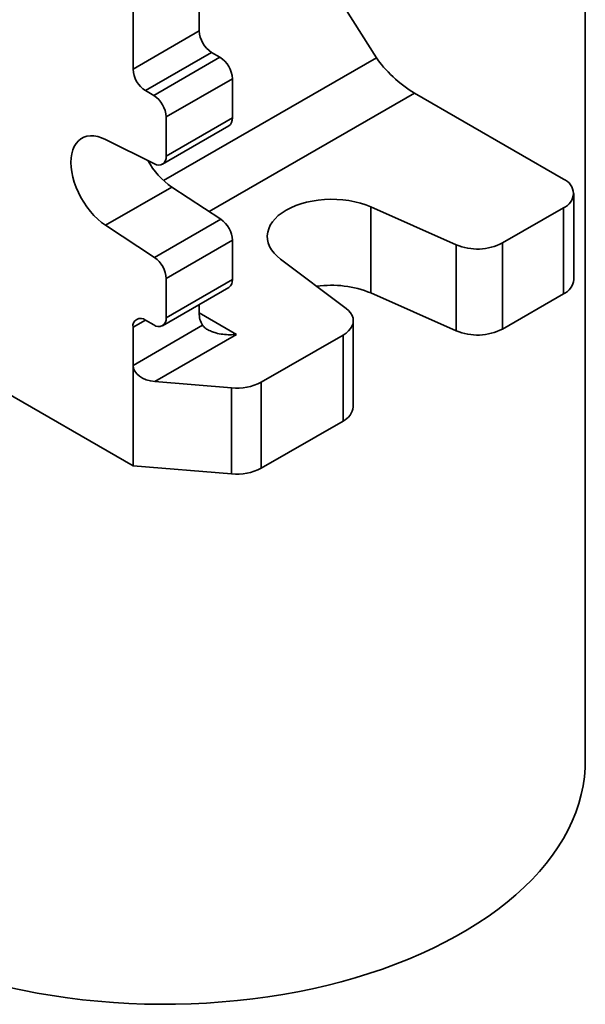
# Model space of a CAD drawing. Units: inches. Extents: x 0.2 to 8.4, y 0.1 to 10.9.
# Drawn here: x 7.1 to 7.3, y 8.1 to 8.3 of the extents above; entities that cross this region are included whole.
import ezdxf

# ---------------------------------------------------------------- set-up
doc = ezdxf.new("R2010")
doc.units = ezdxf.units.IN
doc.header["$MEASUREMENT"] = 0

msp = doc.modelspace()

# ---------------------------------------------------------------- linework, layer by layer
at = {"color": 7, "linetype": 'Continuous', "lineweight": 35}
for p, q in [((7.163182245196555, 8.326465857980255), (7.163182245196555, 8.671911760920565)), ((7.145504566806097, 8.316260751467242), (7.145504566806097, 8.66584227915)), ((7.266236516678637, 8.131566732395042), (7.266236516678637, 8.419833496412584)), ((7.19632786884441, 8.34176624275383), (7.210470003260152, 8.3193100393566)), ((7.145504566806097, 8.316260751467242), (7.163182245196555, 8.326465857980255)), ((7.166496808598418, 8.320724865780168), (7.14881913020796, 8.310519759267157)), ((7.151028852970242, 8.309244113469376), (7.1687065313607, 8.319449219982387)), ((7.1687065313607, 8.319449219982387), (7.166496808598418, 8.320724865780168)), ((7.172021094762564, 8.313708227782302), (7.154343416372106, 8.303503121269289)), ((7.172021094762564, 8.303243396142197), (7.172021094762564, 8.313708227782302)), ((7.151028852970242, 8.309244113469376), (7.14881913020796, 8.310519759267157)), ((7.220634663667814, 8.309869075061643), (7.260409424490175, 8.286907594387754)), ((7.154343416372106, 8.293038289629186), (7.154343416372106, 8.303503121269289)), ((7.154343416372106, 8.293038289629186), (7.172021094762564, 8.303243396142197)), ((7.15337240027317, 8.290892154273052), (7.171050078663628, 8.301097260786063)), ((7.138182464505939, 8.29749458271339), (7.151259851716239, 8.29100016931667)), ((7.155860142896397, 8.284790313500311), (7.138182464505939, 8.2745852069873)), ((7.168937530106698, 8.276185897011649), (7.155860142896397, 8.284790313500311)), ((7.263155306189751, 8.260115474067401), (7.263155306189751, 8.283080674955182)), ((7.231790241700567, 8.269384287923746), (7.208995682853863, 8.279473906679383)), ((7.208995682853863, 8.279473906679383), (7.208995682853863, 8.256508705791603)), ((7.260409424490175, 8.279253767496458), (7.244123784740236, 8.269852267785366)), ((7.260409424490175, 8.256288566608676), (7.260409424490175, 8.279253767496458)), ((7.151259851716239, 8.265980790498636), (7.138182464505939, 8.2745852069873)), ((7.151259851716239, 8.265980790498636), (7.168937530106698, 8.276185897011649)), ((7.172021094762564, 8.270587562740731), (7.154343416372106, 8.26038245622772)), ((7.172021094762564, 8.260122737088524), (7.172021094762564, 8.270587562740731)), ((7.231790241700567, 8.246419087035965), (7.231790241700567, 8.269384287923746)), ((7.244123784740236, 8.269852267785366), (7.244123784740236, 8.246887066897585)), ((7.184897994060607, 8.265562607049375), (7.202375620111554, 8.252403588324762)), ((7.154343416372106, 8.249917630575512), (7.154343416372106, 8.26038245622772)), ((7.154343416372106, 8.249917630575512), (7.172021094762564, 8.260122737088524)), ((7.15337240027317, 8.247771489231482), (7.171050078663628, 8.257976595744495)), ((7.231790241700567, 8.246419087035965), (7.208995682853863, 8.256508705791603)), ((7.260409424490175, 8.256288566608676), (7.244123784740236, 8.246887066897585)), ((7.163182245196555, 8.25119099559006), (7.163182245196555, 8.253434600634982)), ((7.145504566806097, 8.237158353599787), (7.164070378024502, 8.247876168281072)), ((7.14881913020796, 8.249279197618856), (7.151028852970242, 8.248003551821075)), ((7.204310869819532, 8.226145304026273), (7.204310869819532, 8.249110504914054)), ((7.145504566806097, 8.237158353599787), (7.145504566806097, 8.247365118864417)), ((7.173125935402145, 8.24544938135836), (7.151305047573969, 8.232852450948355)), ((7.201564977749175, 8.245283591468406), (7.179755062205872, 8.232692995223633)), ((7.201564977749175, 8.222318390580625), (7.201564977749175, 8.245283591468406)), ((7.145504566806097, 8.210365617234743), (7.145504566806097, 8.237158353599787)), ((7.104624965344155, 8.233964908833677), (7.145504566806097, 8.210365617234743)), ((7.151305047573969, 8.232852450948355), (7.171800114189711, 8.231162222661066)), ((7.179755062205872, 8.232692995223633), (7.179755062205872, 8.209727794335853)), ((7.171800114189711, 8.208197021773286), (7.171800114189711, 8.231162222661066)), ((7.201564977749175, 8.222318390580625), (7.179755062205872, 8.209727794335853)), ((7.171800114189711, 8.208197021773286), (7.145504566806097, 8.210365617234743))]:
    msp.add_line(p, q, dxfattribs=at)
at = {"color": 8, "linetype": 'Continuous', "lineweight": 35}
for p, q in [((7.153669917199863, 8.286520047628594), (7.210470003260152, 8.3193100393566)), ((7.220634663667814, 8.309869075061643), (7.165829594118645, 8.278230781850915)), ((7.163182245196555, 8.251189751526832), (7.173125935402145, 8.24544938135836)), ((7.148819669488503, 8.249278886907272), (7.145504566806097, 8.247365118864417))]:
    msp.add_line(p, q, dxfattribs=at)
at = {"color": 7, "linetype": 'Continuous', "lineweight": 35, "flags": 128}
for points in [[(7.138182464505939, 8.2745852069873), (7.137124914621576, 8.275347133486365), (7.136087504791299, 8.276227239006106), (7.135082078445474, 8.277215470979133), (7.134120250857312, 8.27830043552777), (7.133213015053244, 8.279469696821915), (7.132370804037601, 8.280709830975939), (7.131603324860141, 8.282006563754766), (7.130919330458889, 8.283345040007791), (7.130326723367943, 8.284709865593916), (7.129832306818751, 8.28608536483773), (7.12944172251545, 8.287455760160595), (7.129159512859526, 8.288805285856517), (7.128988851309551, 8.290118475485881), (7.128931749796781, 8.291380215786003), (7.128988851309551, 8.292576034070692), (7.129159512859526, 8.293692182068607), (7.12944172251545, 8.294715875431333), (7.129832306818751, 8.295635311716541), (7.130326723367943, 8.296439969763355), (7.130919330458889, 8.297120585766082), (7.131603324860141, 8.297669338893153), (7.132370804037601, 8.29807995907512), (7.133213015053244, 8.298347691100622), (7.134120250857312, 8.298469486219357), (7.135082078445474, 8.29844394827241), (7.136087504791299, 8.298271333707838), (7.137124914621576, 8.297953677320645), (7.138182464505939, 8.29749458271339)], [(7.208995682853863, 8.279473906679383), (7.207640595301248, 8.280016178276682), (7.206201732590594, 8.280481015003382), (7.204692348578297, 8.280864094300599), (7.203126298625976, 8.281161919804921), (7.201518039600465, 8.281371749505306), (7.199882339491992, 8.281491667586186), (7.198234277414172, 8.281520536532069), (7.19658897396374, 8.281458104892158), (7.194961653445227, 8.281304947411124), (7.193367208298214, 8.281062477002951), (7.19182034428825, 8.280732932777088), (7.19033531086658, 8.280319344116906), (7.188925755979226, 8.279825494758157), (7.187604663842314, 8.279255958710516), (7.186384189009599, 8.278615956571414), (7.185275552664664, 8.277911391447578), (7.184288959654689, 8.27714872921656), (7.183433515524209, 8.276335022474425), (7.182717060582642, 8.275477718954212), (7.182146211387407, 8.274584733368993), (7.181726215553009, 8.273664291751874), (7.181460889526361, 8.272724847639067), (7.181352763777696, 8.271775046148328), (7.181402771677184, 8.270823640162046), (7.181610477652079, 8.26987935861492), (7.181973952737367, 8.268950930441644), (7.182489878283558, 8.268046881021503), (7.183153462990452, 8.267175532178387), (7.183958650322732, 8.266344882442299), (7.184897994060607, 8.265562607049375)], [(7.201564977749175, 8.245283591468406), (7.202373338540029, 8.245815697269334), (7.203054532830775, 8.246404163969583), (7.203596862381963, 8.247038885642018), (7.203991076458144, 8.247709061876359), (7.204230454794101, 8.248403197779183), (7.204310849077972, 8.249109415293947), (7.204230931849963, 8.249815668730257), (7.20399205131143, 8.250509852528468), (7.203598293549555, 8.251180124553589), (7.203056399571112, 8.251814977938345), (7.202375620111554, 8.252403588324762)], [(7.266236516678637, 8.131566732395042), (7.266193296454432, 8.129766694947469), (7.266001276283762, 8.12736903679337), (7.265655918950528, 8.124977111118675), (7.265157691139816, 8.122594186783703), (7.264507277323082, 8.120223514687996), (7.26370556160929, 8.11786834124091), (7.262753640708391, 8.115531873936796), (7.26165281615323, 8.11321731278635), (7.260404589114162, 8.110927811401606), (7.25901067076983, 8.10866650094364), (7.257472956380217, 8.10643646916833), (7.255793551213589, 8.104240763419813), (7.253974752397642, 8.102082380153385), (7.252019035956018, 8.099964269425678), (7.249929078846215, 8.097889323669184), (7.247707736921679, 8.09586037694389), (7.24535803845007, 8.093880201195448), (7.242883196428559, 8.091951501390808), (7.240286590434963, 8.090076911028008), (7.23757176597958, 8.088258991762014), (7.234742436935828, 8.08650022283404), (7.231802461233737, 8.084803010987393), (7.228755853985469, 8.083169674096988), (7.225606784244444, 8.081602439298425), (7.222359546647743, 8.080103450565195), (7.219018578592708, 8.078674754676824), (7.215588441926042, 8.077318302622057), (7.212073822295624, 8.076035949224682), (7.208479521372436, 8.074829442666408), (7.204810448424295, 8.073700431596334), (7.201071613834121, 8.072650461389133), (7.197268127803589, 8.071680961422825), (7.193405180907915, 8.070793257801004), (7.189488051873942, 8.06998856586917), (7.185522089431277, 8.069267979737624), (7.181512717497678, 8.068632487248767), (7.177465398881329, 8.068082955009801), (7.173385676763952, 8.067620134379643), (7.169279107290748, 8.067244658475472), (7.165151314016983, 8.06695703768253), (7.16100792827601, 8.066757667137773), (7.156854612513519, 8.066646816252774), (7.15269703436059, 8.06662463769408), (7.148540877004474, 8.066691161396314), (7.144391818447031, 8.066846300549077), (7.140255521133951, 8.067089839623122), (7.136137637140145, 8.067421443350725), (7.132043797798965, 8.067840662712607), (7.127979582589865, 8.068346928951025), (7.123950545065349, 8.068939538602445), (7.119962194702107, 8.069617693909292), (7.116019981344848, 8.070380463904938), (7.112129277057432, 8.071226806864663)]]:
    msp.add_lwpolyline(points, dxfattribs=at)
at = {"color": 7, "linetype": 'Continuous', "lineweight": 35}
for centre, radius, start, end in [((7.170378632749286, 8.326793366144202), 0.007203836159057917, 182.6057374551588, 237.3942626904461), ((7.164824693030405, 8.313380711431854), 0.007203850696011989, 2.6057973719743, 57.39420277367727), ((7.15270095435883, 8.316588259631194), 0.007203836159060768, 182.6057374552005, 237.3942626904553), ((7.147147014639944, 8.303175604918842), 0.007203850696015193, 2.605797371973336, 57.39420277366109), ((7.16977204095556, 8.30296824240599), 0.002265822721518174, 304.3363599022197, 6.975018279350421), ((7.152360421055789, 8.292686760613426), 0.00201391237978557, 236.8739193251232, 10.05248958127099), ((7.168047758783324, 8.302208279295344), 0.02125849273688537, 209.0225340127712, 235.0189318045364), ((7.258956982175666, 8.283080680942106), 0.00409326949973474, 290.7834375286408, 69.21656247136005), ((7.164759560681873, 8.270236288424925), 0.007270025505456478, 2.769505465729797, 54.92247437358604), ((7.237457962324687, 8.282770693601627), 0.01453681237568587, 247.0525039660691, 297.2934352504654), ((7.147081882291424, 8.260031181911918), 0.007270025505446549, 2.769505465705551, 54.92247437362493), ((7.169791233310508, 8.259838894600785), 0.002247854233088137, 304.0572432040214, 7.254255053412098), ((7.198539519690027, 8.231117974051722), 0.02745943565325686, 67.61763460983319, 98.3316435604002), ((7.258443236152737, 8.26059791149209), 0.00473670242916711, 294.5253902046866, 354.1542362496477), ((7.168931089588845, 8.25095487693176), 0.005753691325362434, 177.6480485395878, 212.3496139413292), ((7.147525238336065, 8.247692884955397), 0.002047081835789024, 50.79724899979664, 189.2135027549868), ((7.152322744842138, 8.249589864484534), 0.00204708183578874, 230.7972489997974, 9.213502754936954), ((7.237454631497283, 8.259893276198811), 0.01461639782454282, 247.1986910669003, 297.1472481496342), ((7.173233315544682, 8.245149401120585), 0.01406041348546904, 264.1495847894034, 297.6350112175246), ((7.199598614129691, 8.226627873247446), 0.004736900541458081, 294.5266272757419, 354.1528790938459), ((7.173233315544685, 8.22218420023279), 0.0140604134854548, 264.1495847893831, 297.6350112175386)]:
    msp.add_arc(centre, radius, start, end, dxfattribs=at)
for centre, major_axis, ratio, start_param, end_param in [((7.217099137000744, 8.315483129643251), (0.0073399700703769, -0.006552709219974417), 0.2446574791230691, 3.846589224096019, 5.417385550890677), ((7.151305060720027, 8.236679990255693), (0.005774815750259066, -0.000835938721849061), 0.6520801085076017, 3.235706250244694, 4.806502577039545)]:
    msp.add_ellipse(centre, major_axis=major_axis, ratio=ratio, start_param=start_param, end_param=end_param, dxfattribs=at)
msp.add_open_spline([(7.164070378024502, 8.247876168281072), (7.164237772555078, 8.247677011468385), (7.164572940195997, 8.24727824742961), (7.165385549008414, 8.246717032461861), (7.166402545286702, 8.246223477417693), (7.167777649010696, 8.245770054889421), (7.169453006034273, 8.245449810859842), (7.171306407816489, 8.245334245456707), (7.172542789261704, 8.245391593695894), (7.173117009671732, 8.245448496850925), (7.173125935402145, 8.24544938135836)], degree=3, knots=[0, 0, 0, 0, 0.108969381596227, 0.2181852085404503, 0.3474744982543762, 0.4769642939275314, 0.6591278011276295, 0.8415019280780444, 0.9975362926216949, 1, 1, 1, 1], dxfattribs=at)

doc.saveas('drawing.dxf')
